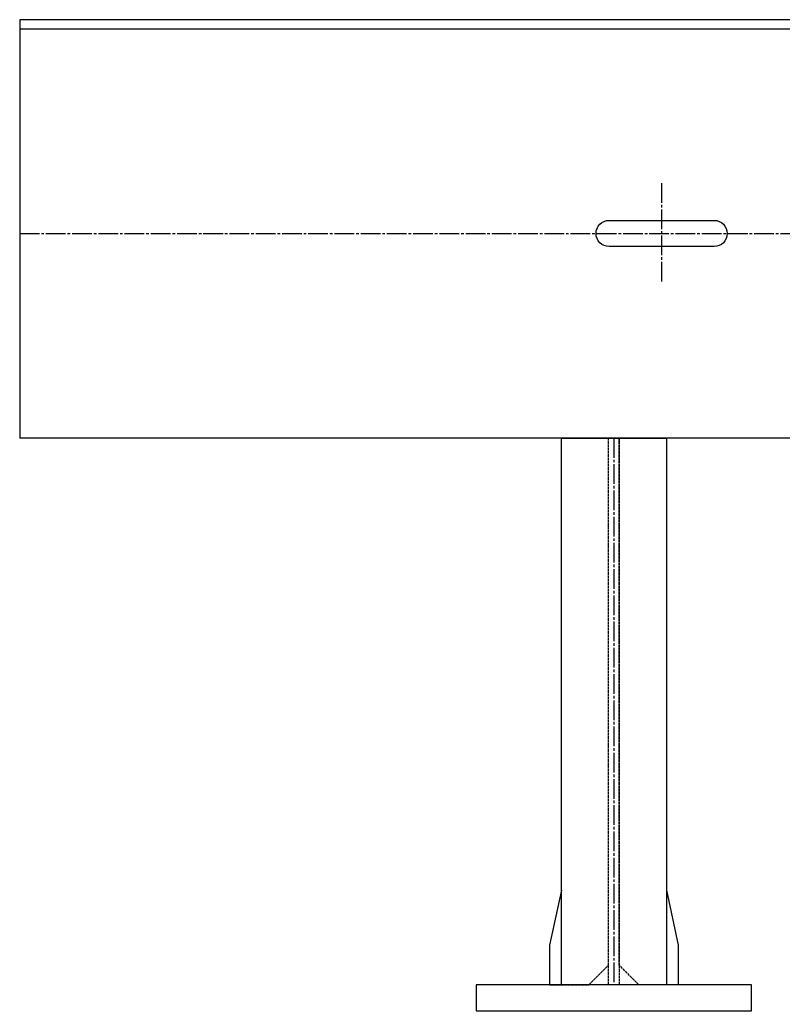
# Model space of a CAD drawing. Extents: x -38694 to 237124, y -109358 to -3275.
# Drawn here: x -28702 to -28120, y -72769 to -72018 of the extents above; entities that cross this region are included whole.
import ezdxf

# ---------------------------------------------------------------- set-up
doc = ezdxf.new("R2010")
doc.units = 0
doc.header["$MEASUREMENT"] = 0
doc.linetypes.add('ОСИ', pattern=[20, 15, -1.5, 2, -1.5])
doc.linetypes.add('ШТРИХОВАЯ', pattern=[5, 4, -1])
for name, color, linetype in [('ОСЕВЫЕ', 1, 'ОСИ'), ('ОСНОВНАЯ', 5, 'CONTINUOUS'), ('ПУНКТИРНАЯ', 6, 'ШТРИХОВАЯ'), ('ТОНКАЯ', 2, 'CONTINUOUS')]:
    doc.layers.add(name, color=color, linetype=linetype)

msp = doc.modelspace()

# ---------------------------------------------------------------- linework, layer by layer
at = {"layer": 'ОСЕВЫЕ'}
for points in [[(-28212.49, -72142.63), (-28212.49, -72218.63)], [(-28701.89, -72181), (-24722.43, -72181)], [(-28248.89, -72337), (-28248.89, -72753.81)]]:
    msp.add_lwpolyline(points, dxfattribs=at)
at = {"layer": 'ОСНОВНАЯ'}
msp.add_lwpolyline([(-28172.49, -72191), (-28252.49, -72191, -1), (-28252.49, -72171), (-28172.49, -72171, -1)], format="xyb", close=True, dxfattribs=at)
at = {"layer": 'ПУНКТИРНАЯ', "ltscale": 0.5}
for points in [[(-28288.89, -72753.81), (-28267.89, -72753.81), (-28252.89, -72738.81), (-28252.89, -72337)], [(-28252.89, -72753.81), (-28252.89, -72337)], [(-28208.89, -72753.81), (-28229.89, -72753.81), (-28244.89, -72738.81), (-28244.89, -72337)], [(-28244.89, -72337), (-28244.89, -72753.81)]]:
    msp.add_lwpolyline(points, dxfattribs=at)
at = {"layer": 'ТОНКАЯ'}
for p, q in [((-26843.89, -72018), (-28701.89, -72018)), ((-28701.89, -72018), (-28701.89, -72337)), ((-28701.89, -72025), (-24722.43, -72025))]:
    msp.add_line(p, q, dxfattribs=at)
for points in [[(-26642.49, -72337), (-28701.89, -72337)], [(-28288.89, -72753.81), (-28288.89, -72337), (-28208.89, -72337), (-28208.89, -72753.81)], [(-28288.89, -72681.81), (-28297.89, -72723.81), (-28297.89, -72753.81), (-28288.89, -72753.81)], [(-28208.89, -72681.81), (-28199.89, -72723.81), (-28199.89, -72753.81), (-28208.89, -72753.81)]]:
    msp.add_lwpolyline(points, dxfattribs=at)
msp.add_lwpolyline([(-28353.89, -72773.81), (-28143.89, -72773.81), (-28143.89, -72753.81), (-28353.89, -72753.81)], close=True, dxfattribs=at)

doc.saveas('drawing.dxf')
